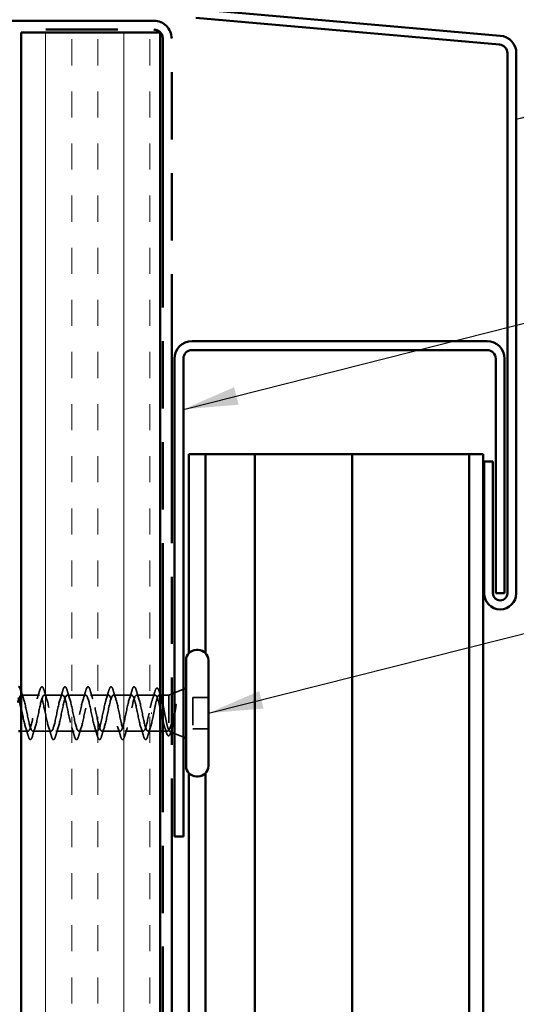
# Model space of a CAD drawing. Units: inches. Extents: x 0 to 121, y -196 to 21.
# Drawn here: x 78 to 80, y -183 to -179 of the extents above; entities that cross this region are included whole.
import ezdxf

# ---------------------------------------------------------------- set-up
doc = ezdxf.new("R2010")
doc.units = ezdxf.units.IN
doc.header["$LTSCALE"] = 2
doc.header["$MEASUREMENT"] = 0
doc.linetypes.add('DASHED', pattern=[0.2067, 0.1654, -0.0413])
doc.linetypes.add('DOUBLE_DASH_CHAIN', pattern=[1.2403, 0.6614, -0.0827, 0.1654, -0.0827, 0.1654, -0.0827])
for name, color, linetype, lineweight in [('Hatch (ANSI)', 7, 'Continuous', 18), ('Hidden (ANSI)', 7, 'DASHED', 35), ('Symbol (ANSI)', 7, 'Continuous', 25), ('Visible (ANSI)', 7, 'Continuous', 50)]:
    doc.layers.add(name, color=color, linetype=linetype, lineweight=lineweight)
doc.styles.add('Note Text (ANSI)', font='tahoma.ttf')
doc.dimstyles.new('Default (ANSI)$7', dxfattribs={"dimscale": 2, "dimtxt": 0.12, "dimasz": 0.098425, "dimexe": 0.125, "dimexo": 0.0625, "dimgap": 0.031496, "dimtad": 0, "dimtih": 1, "dimtoh": 1, "dimrnd": 1e-08, "dimzin": 4, "dimdsep": 46, "dimtxsty": 'Note Text (ANSI)', "dimcen": 0.09, "dimdle": 0.393701, "dimclrd": 256, "dimclre": 256, "dimclrt": 256, "dimadec": 0, "dimazin": 1, "dimtfac": 1, "dimtofl": 0, "dimtmove": 0, "dimatfit": 3, "dimfxl": 1, "dimtolj": 1, "dimtzin": 4, "dimlwd": -1, "dimlwe": -1, "dimarcsym": 0})

msp = doc.modelspace()

# ---------------------------------------------------------------- hatches: boundary and pattern name
at = {"layer": 'Hatch (ANSI)', "true_color": 0x804000}
h = msp.add_hatch(dxfattribs=at)
h.set_pattern_fill('INSUL', color=36, scale=0.75, angle=90, style=0)
h.set_pattern_definition([(90, (69.80374, -194.3681), (-0.28125, 2e-17), []), (90, (69.71, -194.3681), (-0.28125, 2e-17), [0.09375, -0.09375]), (90, (69.61624, -194.3681), (-0.28125, 2e-17), [0.09375, -0.09375])])
h.paths.add_polyline_path([(77.872028, -190.162753), (77.872028, -179.249317), (78.372028, -179.249317), (78.372028, -190.162753)])

# ---------------------------------------------------------------- linework, layer by layer
at = {"layer": 'Hidden (ANSI)', "ltscale": 0.032759}
for p, q in [((78.424028, -181.625562), (78.456028, -181.612659)), ((78.424028, -181.771692), (78.456028, -181.784595))]:
    msp.add_line(p, q, dxfattribs=at)
at = {"layer": 'Hidden (ANSI)', "ltscale": 0.062755}
for p, q in [((77.938278, -181.633627), (77.872278, -181.633627)), ((78.021278, -181.633627), (77.955278, -181.633627)), ((78.104278, -181.633627), (78.038278, -181.633627)), ((78.187278, -181.633627), (78.121278, -181.633627)), ((78.270278, -181.633627), (78.204278, -181.633627)), ((77.979778, -181.763627), (77.913778, -181.763627)), ((78.062778, -181.763627), (77.996778, -181.763627)), ((78.145778, -181.763627), (78.079778, -181.763627)), ((78.228778, -181.763627), (78.162778, -181.763627)), ((78.311778, -181.763627), (78.245778, -181.763627))]:
    msp.add_line(p, q, dxfattribs=at)
at = {"layer": 'Hidden (ANSI)', "ltscale": 0.063883}
msp.add_line((78.354463, -181.633627), (78.287278, -181.633627), dxfattribs=at)
at = {"layer": 'Hidden (ANSI)', "ltscale": 0.003668}
msp.add_line((78.37305, -181.633627), (78.369094, -181.633627), dxfattribs=at)
at = {"layer": 'Hidden (ANSI)', "ltscale": 0.020852}
msp.add_line((78.404028, -181.633627), (78.382028, -181.633627), dxfattribs=at)
at = {"layer": 'Hidden (ANSI)', "ltscale": 0.010169}
msp.add_line((78.404028, -181.633627), (78.414028, -181.629595), dxfattribs=at)
at = {"layer": 'Hidden (ANSI)', "ltscale": 0.173517}
msp.add_line((78.404028, -181.633627), (78.404028, -181.759973), dxfattribs=at)
at = {"layer": 'Hidden (ANSI)', "ltscale": 0.107515}
msp.add_line((78.490028, -181.642127), (78.490028, -181.755127), dxfattribs=at)
at = {"layer": 'Hidden (ANSI)', "ltscale": 0.053232}
for p, q in [((78.546028, -181.642127), (78.490028, -181.642127)), ((78.546028, -181.755127), (78.490028, -181.755127))]:
    msp.add_line(p, q, dxfattribs=at)
at = {"layer": 'Hidden (ANSI)', "ltscale": 0.002412}
msp.add_line((78.341997, -181.698627), (78.34006, -181.698627), dxfattribs=at)
at = {"layer": 'Hidden (ANSI)', "ltscale": 0.023471}
msp.add_line((77.896778, -181.763627), (77.872028, -181.763627), dxfattribs=at)
at = {"layer": 'Hidden (ANSI)', "ltscale": 0.041089}
msp.add_line((78.372028, -181.763627), (78.328778, -181.763627), dxfattribs=at)
at = {"layer": 'Hidden (ANSI)', "ltscale": 0.015427}
msp.add_line((78.398332, -181.763627), (78.382028, -181.763627), dxfattribs=at)
at = {"layer": 'Hidden (ANSI)', "ltscale": 0.006265}
msp.add_line((78.40783, -181.76516), (78.414028, -181.767659), dxfattribs=at)
at = {"layer": 'Hidden (ANSI)', "ltscale": 0.029523}
msp.add_open_spline([(77.872028, -181.618218), (77.874943, -181.62811), (77.877942, -181.637964), (77.881104, -181.647604)], degree=3, dxfattribs=at)
at = {"layer": 'Hidden (ANSI)', "ltscale": 0.031888}
for points in [[(77.929452, -181.647604), (77.932867, -181.637194), (77.936092, -181.626534), (77.939225, -181.615846)], [(77.954331, -181.615846), (77.957465, -181.626534), (77.96069, -181.637194), (77.964104, -181.647604)], [(78.012452, -181.647604), (78.015867, -181.637194), (78.019092, -181.626534), (78.022225, -181.615846)], [(78.037331, -181.615846), (78.040465, -181.626534), (78.04369, -181.637194), (78.047104, -181.647604)], [(78.095452, -181.647604), (78.098867, -181.637194), (78.102092, -181.626534), (78.105225, -181.615846)], [(78.120331, -181.615846), (78.123465, -181.626534), (78.12669, -181.637194), (78.130104, -181.647604)], [(78.178452, -181.647604), (78.181867, -181.637194), (78.185092, -181.626534), (78.188225, -181.615846)], [(78.203331, -181.615846), (78.206465, -181.626534), (78.20969, -181.637194), (78.213104, -181.647604)], [(78.261452, -181.647604), (78.264867, -181.637194), (78.268092, -181.626534), (78.271225, -181.615846)], [(78.286331, -181.615846), (78.289465, -181.626534), (78.29269, -181.637194), (78.296104, -181.647604)], [(77.897725, -181.781408), (77.894592, -181.77072), (77.891367, -181.76006), (77.887952, -181.74965)], [(77.922604, -181.74965), (77.91919, -181.76006), (77.915965, -181.77072), (77.912831, -181.781408)], [(77.980725, -181.781408), (77.977592, -181.77072), (77.974367, -181.76006), (77.970952, -181.74965)], [(78.005604, -181.74965), (78.00219, -181.76006), (77.998965, -181.77072), (77.995831, -181.781408)], [(78.063725, -181.781408), (78.060592, -181.77072), (78.057367, -181.76006), (78.053952, -181.74965)], [(78.088604, -181.74965), (78.08519, -181.76006), (78.081965, -181.77072), (78.078831, -181.781408)], [(78.146725, -181.781408), (78.143592, -181.77072), (78.140367, -181.76006), (78.136952, -181.74965)], [(78.171604, -181.74965), (78.16819, -181.76006), (78.164965, -181.77072), (78.161831, -181.781408)], [(78.229725, -181.781408), (78.226592, -181.77072), (78.223367, -181.76006), (78.219952, -181.74965)], [(78.254604, -181.74965), (78.25119, -181.76006), (78.247965, -181.77072), (78.244831, -181.781408)], [(78.312725, -181.781408), (78.309592, -181.77072), (78.306367, -181.76006), (78.302952, -181.74965)], [(78.337604, -181.74965), (78.33419, -181.76006), (78.330965, -181.77072), (78.327831, -181.781408)]]:
    msp.add_open_spline(points, degree=3, dxfattribs=at)
at = {"layer": 'Hidden (ANSI)', "ltscale": 0.090851}
for points in [[(77.939225, -181.615846), (77.94071, -181.61078), (77.942169, -181.607218), (77.944689, -181.604266), (77.945698, -181.603611), (77.948657, -181.603654), (77.950049, -181.605279), (77.952347, -181.609758), (77.953342, -181.612472), (77.954331, -181.615846)], [(78.022225, -181.615846), (78.02371, -181.61078), (78.025169, -181.607218), (78.027689, -181.604266), (78.028698, -181.603611), (78.031657, -181.603654), (78.033049, -181.605279), (78.035347, -181.609758), (78.036342, -181.612472), (78.037331, -181.615846)], [(78.105225, -181.615846), (78.10671, -181.61078), (78.108169, -181.607218), (78.110689, -181.604266), (78.111698, -181.603611), (78.114657, -181.603654), (78.116049, -181.605279), (78.118347, -181.609758), (78.119342, -181.612472), (78.120331, -181.615846)], [(78.188225, -181.615846), (78.18971, -181.61078), (78.191169, -181.607218), (78.193689, -181.604266), (78.194698, -181.603611), (78.197657, -181.603654), (78.199049, -181.605279), (78.201347, -181.609758), (78.202342, -181.612472), (78.203331, -181.615846)], [(78.271225, -181.615846), (78.27271, -181.61078), (78.274169, -181.607218), (78.276689, -181.604266), (78.277698, -181.603611), (78.280657, -181.603654), (78.282049, -181.605279), (78.284347, -181.609758), (78.285342, -181.612472), (78.286331, -181.615846)], [(77.912831, -181.781408), (77.911346, -181.786474), (77.909887, -181.790036), (77.907367, -181.792988), (77.906359, -181.793643), (77.903399, -181.7936), (77.902008, -181.791975), (77.89971, -181.787496), (77.898714, -181.784782), (77.897725, -181.781408)], [(77.995831, -181.781408), (77.994346, -181.786474), (77.992887, -181.790036), (77.990367, -181.792988), (77.989359, -181.793643), (77.986399, -181.7936), (77.985008, -181.791975), (77.98271, -181.787496), (77.981714, -181.784782), (77.980725, -181.781408)], [(78.078831, -181.781408), (78.077346, -181.786474), (78.075887, -181.790036), (78.073367, -181.792988), (78.072359, -181.793643), (78.069399, -181.7936), (78.068008, -181.791975), (78.06571, -181.787496), (78.064714, -181.784782), (78.063725, -181.781408)], [(78.161831, -181.781408), (78.160346, -181.786474), (78.158887, -181.790036), (78.156367, -181.792988), (78.155359, -181.793643), (78.152399, -181.7936), (78.151008, -181.791975), (78.14871, -181.787496), (78.147714, -181.784782), (78.146725, -181.781408)], [(78.244831, -181.781408), (78.243346, -181.786474), (78.241887, -181.790036), (78.239367, -181.792988), (78.238359, -181.793643), (78.235399, -181.7936), (78.234008, -181.791975), (78.23171, -181.787496), (78.230714, -181.784782), (78.229725, -181.781408)], [(78.327831, -181.781408), (78.326346, -181.786474), (78.324887, -181.790036), (78.322367, -181.792988), (78.321359, -181.793643), (78.318399, -181.7936), (78.317008, -181.791975), (78.31471, -181.787496), (78.313714, -181.784782), (78.312725, -181.781408)]]:
    msp.add_open_spline(points, degree=3, knots=[0, 0, 0, 0, 0.080682059, 0.080682059, 0.121378038, 0.121378038, 0.188114428, 0.188114428, 0.241849708, 0.241849708, 0.241849708, 0.241849708], dxfattribs=at)
at = {"layer": 'Hidden (ANSI)', "ltscale": 0.028762}
msp.add_open_spline([(78.344753, -181.648716), (78.347882, -181.639388), (78.350847, -181.629822), (78.353725, -181.620217)], degree=3, dxfattribs=at)
at = {"layer": 'Hidden (ANSI)', "ltscale": 0.090202}
msp.add_open_spline([(78.353725, -181.620217), (78.355212, -181.615253), (78.356681, -181.61174), (78.359227, -181.608824), (78.360235, -181.608181), (78.363171, -181.608179), (78.364598, -181.609734), (78.367078, -181.614321), (78.368228, -181.617411), (78.369375, -181.621316)], degree=3, knots=[0, 0, 0, 0, 0.078236419, 0.078236419, 0.117463107, 0.117463107, 0.181619193, 0.181619193, 0.240082135, 0.240082135, 0.240082135, 0.240082135], dxfattribs=at)
at = {"layer": 'Hidden (ANSI)', "ltscale": 0.008828}
msp.add_open_spline([(78.369375, -181.621316), (78.370251, -181.624298), (78.371134, -181.627278), (78.372028, -181.630249)], degree=3, dxfattribs=at)
at = {"layer": 'Hidden (ANSI)', "ltscale": 1.076982}
msp.add_open_spline([(77.727028, -181.698627), (77.732467, -181.725391), (77.737907, -181.75119), (77.743346, -181.760003), (77.748785, -181.768815), (77.754225, -181.760005), (77.759664, -181.739044), (77.765103, -181.718083), (77.770542, -181.686483), (77.775982, -181.663867), (77.781421, -181.641251), (77.78686, -181.629251), (77.7923, -181.63532), (77.797739, -181.641388), (77.803178, -181.665086), (77.808617, -181.691698), (77.814057, -181.71831), (77.819496, -181.745915), (77.824935, -181.757371), (77.830374, -181.768828), (77.835814, -181.763308), (77.841253, -181.74424), (77.846692, -181.725172), (77.852132, -181.693932), (77.857571, -181.66992), (77.86301, -181.645907), (77.868449, -181.630855), (77.873889, -181.634109), (77.879328, -181.637364), (77.884767, -181.658692), (77.890207, -181.684848), (77.895646, -181.711004), (77.901085, -181.740102), (77.906524, -181.754071), (77.911964, -181.76804), (77.917403, -181.765874), (77.922842, -181.748917), (77.928282, -181.73196), (77.933721, -181.701436), (77.93916, -181.6763), (77.944599, -181.651164), (77.950039, -181.63323), (77.955478, -181.633634), (77.960917, -181.634039), (77.966356, -181.652753), (77.971796, -181.678155), (77.977235, -181.703558), (77.982674, -181.733815), (77.988114, -181.750139), (77.993553, -181.766462), (77.998992, -181.767673), (78.004431, -181.75302), (78.009871, -181.738367), (78.01531, -181.708907), (78.020749, -181.682934), (78.026189, -181.656962), (78.031628, -181.63635), (78.037067, -181.6339), (78.042506, -181.63145), (78.047946, -181.647337), (78.053385, -181.671696), (78.058824, -181.696055), (78.064263, -181.727128), (78.069703, -181.745619), (78.075142, -181.764111), (78.080581, -181.768686), (78.086021, -181.756504), (78.09146, -181.744321), (78.096899, -181.716261), (78.102338, -181.689748), (78.107778, -181.663234), (78.113217, -181.640181), (78.118656, -181.634903), (78.124096, -181.629626), (78.129535, -181.642505), (78.134974, -181.665543), (78.140413, -181.688581), (78.145853, -181.720116), (78.151292, -181.740564), (78.156731, -181.761013), (78.16217, -181.7689), (78.16761, -181.759328), (78.173049, -181.749755), (78.178488, -181.723414), (78.183928, -181.696662), (78.189367, -181.66991), (78.194806, -181.644677), (78.200245, -181.636633), (78.205685, -181.628588), (78.211124, -181.638313), (78.216563, -181.659767), (78.222003, -181.681222), (78.227442, -181.712859), (78.232881, -181.735032), (78.23832, -181.757204), (78.24376, -181.768313), (78.249199, -181.76146), (78.254638, -181.754606), (78.260077, -181.730285), (78.265517, -181.703599), (78.270956, -181.676913), (78.276395, -181.649788), (78.281835, -181.639068), (78.287274, -181.628349), (78.292713, -181.634808), (78.298152, -181.654435), (78.303592, -181.674061), (78.309031, -181.70544), (78.31447, -181.729084), (78.31991, -181.752728), (78.325349, -181.766933), (78.330788, -181.762876), (78.336227, -181.758819), (78.341667, -181.736795), (78.347106, -181.710479), (78.347913, -181.706573), (78.348721, -181.7026), (78.349528, -181.698627)], degree=3, knots=[-47.1238898, -47.1238898, -47.1238898, -47.1238898, -45.88861286, -45.88861286, -45.88861286, -44.65333591, -44.65333591, -44.65333591, -43.41805897, -43.41805897, -43.41805897, -42.18278202, -42.18278202, -42.18278202, -40.94750508, -40.94750508, -40.94750508, -39.71222813, -39.71222813, -39.71222813, -38.47695119, -38.47695119, -38.47695119, -37.24167424, -37.24167424, -37.24167424, -36.0063973, -36.0063973, -36.0063973, -34.77112035, -34.77112035, -34.77112035, -33.53584341, -33.53584341, -33.53584341, -32.30056646, -32.30056646, -32.30056646, -31.06528952, -31.06528952, -31.06528952, -29.83001257, -29.83001257, -29.83001257, -28.59473563, -28.59473563, -28.59473563, -27.35945868, -27.35945868, -27.35945868, -26.12418174, -26.12418174, -26.12418174, -24.88890479, -24.88890479, -24.88890479, -23.65362785, -23.65362785, -23.65362785, -22.4183509, -22.4183509, -22.4183509, -21.18307396, -21.18307396, -21.18307396, -19.94779701, -19.94779701, -19.94779701, -18.71252007, -18.71252007, -18.71252007, -17.47724312, -17.47724312, -17.47724312, -16.24196618, -16.24196618, -16.24196618, -15.00668923, -15.00668923, -15.00668923, -13.77141229, -13.77141229, -13.77141229, -12.53613534, -12.53613534, -12.53613534, -11.3008584, -11.3008584, -11.3008584, -10.06558145, -10.06558145, -10.06558145, -8.83030451, -8.83030451, -8.83030451, -7.59502756, -7.59502756, -7.59502756, -6.35975062, -6.35975062, -6.35975062, -5.12447367, -5.12447367, -5.12447367, -3.88919673, -3.88919673, -3.88919673, -2.65391978, -2.65391978, -2.65391978, -1.41864284, -1.41864284, -1.41864284, -0.18336589, -0.18336589, -0.18336589, 0, 0, 0, 0], dxfattribs=at)
at = {"layer": 'Hidden (ANSI)', "ltscale": 1.115371}
msp.add_open_spline([(78.332528, -181.698627), (78.327089, -181.725391), (78.32165, -181.75119), (78.31621, -181.760003), (78.310771, -181.768815), (78.305332, -181.760005), (78.299893, -181.739044), (78.294453, -181.718083), (78.289014, -181.686483), (78.283575, -181.663867), (78.278135, -181.641251), (78.272696, -181.629251), (78.267257, -181.63532), (78.261818, -181.641388), (78.256378, -181.665086), (78.250939, -181.691698), (78.2455, -181.71831), (78.24006, -181.745915), (78.234621, -181.757371), (78.229182, -181.768828), (78.223743, -181.763308), (78.218303, -181.74424), (78.212864, -181.725172), (78.207425, -181.693932), (78.201986, -181.66992), (78.196546, -181.645907), (78.191107, -181.630855), (78.185668, -181.634109), (78.180228, -181.637364), (78.174789, -181.658692), (78.16935, -181.684848), (78.163911, -181.711004), (78.158471, -181.740102), (78.153032, -181.754071), (78.147593, -181.76804), (78.142153, -181.765874), (78.136714, -181.748917), (78.131275, -181.73196), (78.125836, -181.701436), (78.120396, -181.6763), (78.114957, -181.651164), (78.109518, -181.63323), (78.104078, -181.633634), (78.098639, -181.634039), (78.0932, -181.652753), (78.087761, -181.678155), (78.082321, -181.703558), (78.076882, -181.733815), (78.071443, -181.750139), (78.066004, -181.766462), (78.060564, -181.767673), (78.055125, -181.75302), (78.049686, -181.738367), (78.044246, -181.708907), (78.038807, -181.682934), (78.033368, -181.656962), (78.027929, -181.63635), (78.022489, -181.6339), (78.01705, -181.63145), (78.011611, -181.647337), (78.006171, -181.671696), (78.000732, -181.696055), (77.995293, -181.727128), (77.989854, -181.745619), (77.984414, -181.764111), (77.978975, -181.768686), (77.973536, -181.756504), (77.968097, -181.744321), (77.962657, -181.716261), (77.957218, -181.689748), (77.951779, -181.663234), (77.946339, -181.640181), (77.9409, -181.634903), (77.935461, -181.629626), (77.930022, -181.642505), (77.924582, -181.665543), (77.919143, -181.688581), (77.913704, -181.720116), (77.908264, -181.740564), (77.902825, -181.761013), (77.897386, -181.7689), (77.891947, -181.759328), (77.886507, -181.749755), (77.881068, -181.723414), (77.875629, -181.696662), (77.874429, -181.690759), (77.873228, -181.68493), (77.872028, -181.679343)], degree=3, knots=[0, 0, 0, 0, 1.23527695, 1.23527695, 1.23527695, 2.47055389, 2.47055389, 2.47055389, 3.70583084, 3.70583084, 3.70583084, 4.94110778, 4.94110778, 4.94110778, 6.17638473, 6.17638473, 6.17638473, 7.41166167, 7.41166167, 7.41166167, 8.64693862, 8.64693862, 8.64693862, 9.88221556, 9.88221556, 9.88221556, 11.11749251, 11.11749251, 11.11749251, 12.35276945, 12.35276945, 12.35276945, 13.5880464, 13.5880464, 13.5880464, 14.82332334, 14.82332334, 14.82332334, 16.05860029, 16.05860029, 16.05860029, 17.29387723, 17.29387723, 17.29387723, 18.52915418, 18.52915418, 18.52915418, 19.76443112, 19.76443112, 19.76443112, 20.99970807, 20.99970807, 20.99970807, 22.23498501, 22.23498501, 22.23498501, 23.47026196, 23.47026196, 23.47026196, 24.7055389, 24.7055389, 24.7055389, 25.94081585, 25.94081585, 25.94081585, 27.17609279, 27.17609279, 27.17609279, 28.41136974, 28.41136974, 28.41136974, 29.64664668, 29.64664668, 29.64664668, 30.88192363, 30.88192363, 30.88192363, 32.11720057, 32.11720057, 32.11720057, 33.35247752, 33.35247752, 33.35247752, 34.58775446, 34.58775446, 34.58775446, 34.8603233, 34.8603233, 34.8603233, 34.8603233], dxfattribs=at)
at = {"layer": 'Hidden (ANSI)', "ltscale": 0.179}
msp.add_open_spline([(78.372028, -181.67862), (78.371572, -181.676599), (78.371115, -181.674607), (78.368797, -181.664716), (78.366955, -181.65755), (78.363235, -181.645602), (78.361393, -181.64094), (78.357673, -181.63479), (78.355831, -181.633363), (78.352111, -181.633972), (78.350269, -181.636003), (78.346549, -181.643276), (78.344708, -181.648447), (78.341123, -181.660781), (78.339413, -181.667666), (78.335963, -181.682639), (78.334253, -181.690599), (78.332528, -181.698627)], degree=3, knots=[0.388273085, 0.388273085, 0.388273085, 0.388273085, 0.404890373, 0.404890373, 0.472372102, 0.472372102, 0.539853831, 0.539853831, 0.607335559, 0.607335559, 0.674817288, 0.674817288, 0.742299017, 0.742299017, 0.804871598, 0.804871598, 0.867444179, 0.867444179, 0.867444179, 0.867444179], dxfattribs=at)
at = {"layer": 'Hidden (ANSI)', "ltscale": 0.13923}
msp.add_open_spline([(78.349528, -181.698627), (78.35118, -181.690008), (78.352815, -181.681475), (78.356119, -181.665574), (78.357754, -181.658365), (78.361057, -181.646269), (78.362693, -181.641502), (78.365996, -181.635088), (78.367632, -181.633503), (78.370935, -181.633766), (78.37257, -181.63561), (78.375172, -181.641043), (78.376117, -181.643536), (78.377063, -181.646482)], degree=3, knots=[0, 0, 0, 0, 0.066871417, 0.066871417, 0.133742833, 0.133742833, 0.20061425, 0.20061425, 0.267485666, 0.267485666, 0.334357083, 0.334357083, 0.372826783, 0.372826783, 0.372826783, 0.372826783], dxfattribs=at)
at = {"layer": 'Hidden (ANSI)', "ltscale": 0.111225}
msp.add_open_spline([(78.382028, -181.665635), (78.382717, -181.668734), (78.383407, -181.671986), (78.385751, -181.683408), (78.387387, -181.69199), (78.39069, -181.70922), (78.392325, -181.717697), (78.395629, -181.733388), (78.397264, -181.740446), (78.399769, -181.749329), (78.400619, -181.752011), (78.402325, -181.756603), (78.403175, -181.758502), (78.404028, -181.759973)], degree=3, knots=[0.440062487, 0.440062487, 0.440062487, 0.440062487, 0.468099916, 0.468099916, 0.534971333, 0.534971333, 0.60184275, 0.60184275, 0.668714166, 0.668714166, 0.703243084, 0.703243084, 0.737772002, 0.737772002, 0.737772002, 0.737772002], dxfattribs=at)
at = {"layer": 'Hidden (ANSI)', "ltscale": 0.105794}
msp.add_open_spline([(78.42814, -181.670594), (78.426114, -181.679907), (78.424077, -181.689689), (78.419959, -181.708763), (78.417921, -181.717872), (78.413886, -181.73383), (78.411933, -181.74065), (78.407987, -181.751603), (78.406034, -181.755716), (78.404028, -181.758293)], degree=3, knots=[0, 0, 0, 0, 0.075888969, 0.075888969, 0.149465195, 0.149465195, 0.217686862, 0.217686862, 0.283722343, 0.283722343, 0.283722343, 0.283722343], dxfattribs=at)
at = {"layer": 'Hidden (ANSI)', "ltscale": 0.148606}
msp.add_open_spline([(78.404028, -181.759973), (78.405532, -181.763408), (78.407001, -181.765209), (78.409968, -181.765414), (78.411436, -181.763731), (78.414402, -181.756977), (78.41587, -181.751894), (78.418835, -181.738895), (78.420302, -181.731047), (78.422957, -181.715372), (78.424128, -181.707916), (78.426487, -181.692564), (78.427659, -181.68476), (78.428827, -181.677183)], degree=3, knots=[0, 0, 0, 0, 0.06713685, 0.06713685, 0.135963309, 0.135963309, 0.206479984, 0.206479984, 0.278687394, 0.278687394, 0.33737749, 0.33737749, 0.39716778, 0.39716778, 0.39716778, 0.39716778], dxfattribs=at)
at = {"layer": 'Hidden (ANSI)', "ltscale": 0.014703}
msp.add_open_spline([(78.428827, -181.677183), (78.429136, -181.675176), (78.429398, -181.673127), (78.429721, -181.669431), (78.429763, -181.668078), (78.429668, -181.667182), (78.429637, -181.66698), (78.429566, -181.666825), (78.429549, -181.666795), (78.429516, -181.666759), (78.429502, -181.666748), (78.429474, -181.666736), (78.429462, -181.666734), (78.429437, -181.666735), (78.429425, -181.666737), (78.429397, -181.666748), (78.429382, -181.666758), (78.429343, -181.666788), (78.429319, -181.666814), (78.429246, -181.666907), (78.429195, -181.666997), (78.428981, -181.667428), (78.428811, -181.66796), (78.428489, -181.669063), (78.428301, -181.669854), (78.42814, -181.670594)], degree=3, knots=[0, 0, 0, 0, 0.0158784355, 0.0158784355, 0.0304963219, 0.0304963219, 0.0337687387, 0.0337687387, 0.0345160957, 0.0345160957, 0.0349340384, 0.0349340384, 0.0352186316, 0.0352186316, 0.0354848268, 0.0354848268, 0.0358332833, 0.0358332833, 0.0364910202, 0.0364910202, 0.0382290752, 0.0382290752, 0.0451386346, 0.0451386346, 0.057165667, 0.057165667, 0.057165667, 0.057165667], dxfattribs=at)
at = {"layer": 'Hidden (ANSI)', "ltscale": 0.099652}
msp.add_open_spline([(78.404028, -181.758293), (78.402168, -181.761728), (78.400326, -181.763541), (78.396606, -181.763707), (78.394764, -181.76206), (78.391044, -181.755498), (78.389203, -181.750649), (78.385565, -181.738657), (78.383804, -181.731738), (78.382028, -181.724134)], degree=3, knots=[0, 0, 0, 0, 0.067481729, 0.067481729, 0.134963458, 0.134963458, 0.202445186, 0.202445186, 0.266932049, 0.266932049, 0.266932049, 0.266932049], dxfattribs=at)
at = {"layer": 'Hidden (ANSI)', "ltscale": 0.018879}
msp.add_open_spline([(78.394603, -181.767194), (78.392666, -181.760916), (78.39068, -181.754674), (78.388622, -181.748538)], degree=3, dxfattribs=at)
at = {"layer": 'Hidden (ANSI)', "ltscale": 0.088703}
msp.add_open_spline([(78.411517, -181.765823), (78.410034, -181.77073), (78.408553, -181.774457), (78.405431, -181.779231), (78.403325, -181.780452), (78.399755, -181.778801), (78.398497, -181.776977), (78.396347, -181.772389), (78.39547, -181.770006), (78.394603, -181.767194)], degree=3, knots=[0, 0, 0, 0, 0.067781688, 0.067781688, 0.136596205, 0.136596205, 0.194719371, 0.194719371, 0.235949029, 0.235949029, 0.235949029, 0.235949029], dxfattribs=at)
at = {"layer": 'Hidden (ANSI)', "ltscale": 0.010335}
msp.add_open_spline([(78.414706, -181.755459), (78.413626, -181.758897), (78.412564, -181.762355), (78.411517, -181.765823)], degree=3, dxfattribs=at)
at = {"layer": 'Visible (ANSI)', "color": 1, "true_color": 0xff0000}
for p, q in [((78.503541, -179.165558), (79.597291, -179.261249)), ((79.594502, -179.293127), (78.500752, -179.197436)), ((79.623028, -181.267127), (79.623028, -179.324258)), ((79.655028, -179.324258), (79.655028, -181.267127)), ((78.487278, -180.360127), (79.549778, -180.360127)), ((79.549778, -180.392127), (78.487278, -180.392127)), ((78.424028, -182.142127), (78.424028, -180.423377)), ((78.456028, -180.423377), (78.456028, -182.142127)), ((79.581028, -181.267127), (79.581028, -180.423377)), ((79.613028, -180.423377), (79.613028, -181.267127)), ((79.539028, -181.267127), (79.539028, -180.793127)), ((79.539028, -180.793127), (79.571028, -180.793127)), ((79.571028, -180.793127), (79.571028, -181.267127)), ((79.613028, -181.267127), (79.581028, -181.267127)), ((78.456028, -182.142127), (78.424028, -182.142127))]:
    msp.add_line(p, q, dxfattribs=at)
at = {"layer": 'Visible (ANSI)', "color": 30, "linetype": 'DOUBLE_DASH_CHAIN', "ltscale": 0.783681, "true_color": 0xff8000}
for p, q in [((78.350028, -179.207317), (74.462028, -179.207317)), ((74.462028, -179.239317), (78.350028, -179.239317))]:
    msp.add_line(p, q, dxfattribs=at)
at = {"layer": 'Visible (ANSI)', "color": 36, "linetype": 'Continuous', "true_color": 0x804000}
for p, q in [((77.872028, -179.249317), (78.372028, -179.249317)), ((77.872028, -190.162753), (77.872028, -179.249317)), ((78.372028, -179.249317), (78.372028, -190.162753))]:
    msp.add_line(p, q, dxfattribs=at)
at = {"layer": 'Visible (ANSI)', "color": 30, "linetype": 'DOUBLE_DASH_CHAIN', "ltscale": 0.731774, "true_color": 0xff8000}
for p, q in [((78.382028, -179.271317), (78.382028, -190.162753)), ((78.414028, -190.162753), (78.414028, -179.271317))]:
    msp.add_line(p, q, dxfattribs=at)
at = {"layer": 'Visible (ANSI)', "color": 5, "true_color": 0x0000ff}
for p, q in [((78.476028, -180.767127), (78.487321, -180.767127)), ((78.476028, -180.767127), (78.476028, -181.482829)), ((78.532802, -180.767127), (78.487321, -180.767127)), ((78.536028, -180.767127), (78.532802, -180.767127)), ((78.536028, -180.767127), (78.553445, -180.767127)), ((78.536028, -180.767127), (78.536028, -181.482829)), ((78.70281, -180.767127), (78.553445, -180.767127)), ((78.713528, -180.767127), (78.70281, -180.767127)), ((78.713528, -180.767127), (79.063528, -180.767127)), ((78.713528, -180.767127), (78.713528, -190.162753)), ((79.143528, -180.767127), (79.063528, -180.767127)), ((79.063528, -180.767127), (79.063528, -190.162753)), ((79.405528, -180.767127), (79.143528, -180.767127)), ((79.485528, -180.767127), (79.405528, -180.767127)), ((79.485528, -190.162753), (79.485528, -180.767127)), ((79.485528, -180.767127), (79.535528, -180.767127)), ((79.535528, -180.767127), (79.535528, -190.162753)), ((78.476028, -181.914425), (78.476028, -186.758627)), ((78.536028, -181.914425), (78.536028, -190.162753))]:
    msp.add_line(p, q, dxfattribs=at)
at = {"layer": 'Visible (ANSI)'}
for p, q in [((78.509028, -181.471127), (78.503028, -181.471127)), ((78.466028, -181.508127), (78.466028, -181.889127)), ((78.546028, -181.508127), (78.546028, -181.889127)), ((78.456028, -181.612659), (78.466028, -181.608627)), ((78.382028, -181.633627), (78.37305, -181.633627)), ((78.414028, -181.629595), (78.424028, -181.625562)), ((77.872028, -181.763627), (77.862028, -181.763627)), ((78.382028, -181.763627), (78.372028, -181.763627)), ((78.414028, -181.767659), (78.424028, -181.771692)), ((78.456028, -181.784595), (78.466028, -181.788627)), ((78.509028, -181.926127), (78.503028, -181.926127))]:
    msp.add_line(p, q, dxfattribs=at)
at = {"layer": 'Visible (ANSI)', "color": 30, "linetype": 'DOUBLE_DASH_CHAIN', "ltscale": 0.015855, "true_color": 0xff8000}
msp.add_arc((78.350028, -179.271317), 0.064, 0, 90, dxfattribs=at)
at = {"layer": 'Visible (ANSI)', "color": 30, "linetype": 'DOUBLE_DASH_CHAIN', "ltscale": 0.007878, "true_color": 0xff8000}
msp.add_arc((78.350028, -179.271317), 0.032, 0, 90, dxfattribs=at)
at = {"layer": 'Visible (ANSI)', "color": 1, "true_color": 0xff0000}
for centre, radius, start, end in [((79.591778, -179.324258), 0.06325, 0, 85), ((79.591778, -179.324258), 0.03125, 0, 85), ((78.487278, -180.423377), 0.06325, 90, 180), ((79.549778, -180.423377), 0.06325, 0, 90), ((78.487278, -180.423377), 0.03125, 90, 180), ((79.549778, -180.423377), 0.03125, 0, 90), ((79.597028, -181.267127), 0.058, 180, 0), ((79.597028, -181.267127), 0.026, 180, 0)]:
    msp.add_arc(centre, radius, start, end, dxfattribs=at)
at = {"layer": 'Visible (ANSI)'}
for centre, start, end in [((78.503028, -181.508127), 90, 180), ((78.509028, -181.508127), 0, 90), ((78.503028, -181.889127), 180, 270), ((78.509028, -181.889127), 270, 0)]:
    msp.add_arc(centre, 0.037, start, end, dxfattribs=at)
for points, knots in [([(77.862028, -181.604187), (77.862583, -181.603825), (77.863182, -181.603618), (77.865657, -181.603654), (77.867049, -181.605279), (77.869347, -181.609758), (77.870342, -181.612472), (77.871331, -181.615846)], [0.098281111, 0.098281111, 0.098281111, 0.098281111, 0.121378038, 0.121378038, 0.188114428, 0.188114428, 0.241849708, 0.241849708, 0.241849708, 0.241849708]), ([(78.377063, -181.646482), (78.377761, -181.648657), (78.378459, -181.651079), (78.38012, -181.657345), (78.381074, -181.661343), (78.382028, -181.665635)], [0.3728267829, 0.3728267829, 0.3728267829, 0.3728267829, 0.4012284997, 0.4012284997, 0.4400624871, 0.4400624871, 0.4400624871, 0.4400624871]), ([(78.382028, -181.724134), (78.381946, -181.72378), (78.381863, -181.723426), (78.379921, -181.715047), (78.378079, -181.706454), (78.374817, -181.691271), (78.373425, -181.684807), (78.372028, -181.67862)], [0.266932049, 0.266932049, 0.266932049, 0.266932049, 0.269926915, 0.269926915, 0.337408644, 0.337408644, 0.388273085, 0.388273085, 0.388273085, 0.388273085])]:
    msp.add_open_spline(points, degree=3, knots=knots, dxfattribs=at)
for points in [[(77.871331, -181.615846), (77.871563, -181.616637), (77.871795, -181.617427), (77.872028, -181.618218)], [(77.872028, -181.679343), (77.868695, -181.663827), (77.865362, -181.65018), (77.862028, -181.642009)], [(78.372028, -181.630249), (78.373668, -181.635698), (78.375341, -181.641119), (78.377063, -181.646482)]]:
    msp.add_open_spline(points, degree=3, dxfattribs=at)

# ---------------------------------------------------------------- leaders
at = {"layer": 'Symbol (ANSI)', "annotation_type": 0, "has_hookline": 1, "hookline_direction": 0}
for points, text_width in [([(79.655028, -179.561049), (80.782093, -179.29492)], 2.419987), ([(78.456028, -180.605473), (80.802645, -180.012566)], 1.307508), ([(78.546028, -181.698627), (80.800838, -181.13032)], 4.059852)]:
    msp.add_leader(points, dimstyle='Default (ANSI)$7', override={"dimtad": 0}, dxfattribs=dict(at, text_width=text_width))

doc.saveas('drawing.dxf')
